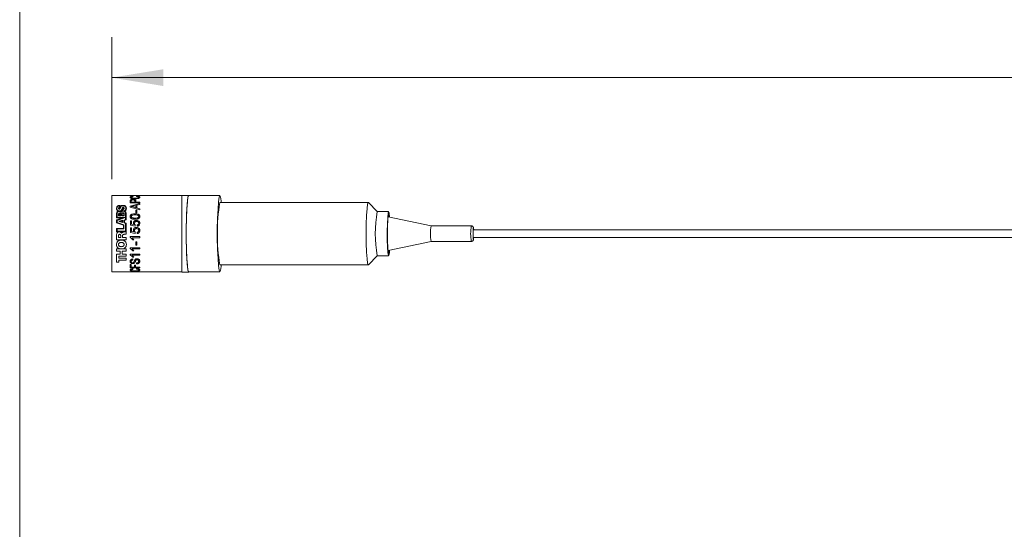
# Model space of a CAD drawing. Units: millimetres. Extents: x 2 to 480, y 1 to 215.
# Drawn here: x 2 to 79, y 127 to 167 of the extents above; entities that cross this region are included whole.
import ezdxf

# ---------------------------------------------------------------- set-up
doc = ezdxf.new("R2010")
doc.units = ezdxf.units.MM
doc.styles.add('SLDTEXTSTYLE0', font='TXT', dxfattribs={"width": 0.75})
doc.dimstyles.new('SLDDIMSTYLE6', dxfattribs={"dimtxt": 2.286, "dimasz": 4.064, "dimexe": 0, "dimexo": 0.0625, "dimgap": 0.5715, "dimtad": 0, "dimtih": 1, "dimtoh": 1, "dimdec": 1, "dimlfac": 1.5, "dimrnd": 1e-09, "dimzin": 12, "dimdsep": 46, "dimtxsty": 'SLDTEXTSTYLE0', "dimsah": 1, "dimcen": 0.09, "dimadec": 0, "dimazin": 3, "dimtfac": 1, "dimtdec": 1, "dimtofl": 0, "dimtmove": 0, "dimatfit": 3, "dimfxl": 1, "dimfrac": 2, "dimtolj": 1, "dimtzin": 12, "dimarcsym": 0})

# ---------------------------------------------------------------- blocks, each defined once
blk = doc.blocks.new('_D_7')
at = {"color": 7, "linetype": 'Continuous', "lineweight": 18}
for p, q in [((8.81, 154.383), (8.81, 165.546)), ((263.629, 151.053), (263.629, 165.546)), ((199.701, 163.514), (199.13, 162.371)), ((200.844, 161.228), (199.701, 163.514)), ((8.81, 162.371), (125.891, 162.371)), ((199.13, 162.371), (151.086, 162.371)), ((201.416, 162.371), (200.844, 161.228)), ((263.629, 162.371), (201.416, 162.371))]:
    blk.add_line(p, q, dxfattribs=at)
for points in [[(8.81, 162.371), (12.874, 161.711), (12.874, 163.031)], [(263.629, 162.371), (259.565, 163.031), (259.565, 161.711)]]:
    blk.add_solid(points, dxfattribs=at)
at = {"color": 7, "linetype": 'Continuous', "lineweight": 18, "insert": (126.355, 163.503), "char_height": 2.286, "attachment_point": 1, "style": 'SLDTEXTSTYLE0'}
blk.add_mtext('1m +0.075/-0.0m', dxfattribs=at)

msp = doc.modelspace()

# ---------------------------------------------------------------- linework, layer by layer
at = {"color": 7, "linetype": 'Continuous', "lineweight": 18}
for p, q in [((1.57935, 214.64538), (1.57935, 0.90316)), ((14.33027, 153.11349), (8.81, 153.11349)), ((8.81, 147.10215), (8.81, 153.11349)), ((10.26626, 152.67745), (10.27329, 152.733)), ((10.26626, 152.52501), (10.26626, 152.67745)), ((11.01136, 152.52501), (10.26626, 152.52501)), ((10.26626, 152.28366), (11.01136, 152.47689)), ((10.35881, 152.72548), (10.35226, 152.68224)), ((10.35226, 152.58597), (10.35226, 152.68224)), ((10.35226, 152.58597), (10.61972, 152.58597)), ((10.4733, 153.04708), (10.49583, 153.02333)), ((10.61972, 152.58597), (10.61972, 152.68317)), ((10.70567, 152.58597), (10.70567, 152.68463)), ((10.70567, 152.58597), (11.01136, 152.58597)), ((10.74834, 153.02791), (10.77283, 153.05102)), ((11.01136, 152.52501), (11.01136, 152.58597)), ((11.01136, 152.40666), (11.01136, 152.47689)), ((14.33027, 153.11349), (14.33027, 150.1057)), ((14.86334, 153.10925), (14.33027, 153.10925)), ((17.31388, 153.10925), (14.86369, 153.10925)), ((28.97354, 152.55469), (17.31388, 152.55469)), ((28.97354, 152.55469), (28.98376, 152.54957)), ((29.68689, 151.84349), (28.98376, 152.54957)), ((9.45814, 152.14584), (9.4301, 152.14454)), ((9.43263, 152.17273), (9.43263, 152.29678)), ((9.46887, 152.17836), (9.46887, 152.32238)), ((9.47018, 152.18207), (9.46887, 152.17836)), ((9.64503, 152.03175), (9.63573, 152.00625)), ((9.64503, 151.89821), (9.64503, 152.03175)), ((9.67626, 151.87977), (9.67626, 152.01257)), ((9.93891, 151.19725), (9.93891, 151.69493)), ((10.26626, 152.20024), (10.26626, 152.28366)), ((11.01136, 151.97809), (10.26626, 152.20024)), ((10.50031, 152.28057), (10.35226, 152.24236)), ((10.35226, 152.24236), (10.48987, 152.20623)), ((10.48987, 152.20623), (10.69613, 152.15095)), ((10.69613, 152.32995), (10.50031, 152.28057)), ((10.69613, 152.15095), (10.69613, 152.32995)), ((10.70567, 151.96063), (10.79166, 151.96063)), ((10.70567, 151.73495), (10.70567, 151.96063)), ((10.79166, 151.73495), (10.70567, 151.73495)), ((11.01136, 152.40666), (10.78208, 152.35114)), ((10.78208, 152.12763), (10.78208, 152.35114)), ((10.78208, 152.12763), (11.01136, 152.06406)), ((10.79166, 151.73495), (10.79166, 151.96063)), ((11.01136, 151.97809), (11.01136, 152.06406)), ((30.57885, 151.84349), (29.68326, 151.84349)), ((9.19347, 151.3445), (9.19347, 151.63667)), ((9.19347, 151.3445), (9.65822, 151.3445)), ((9.65822, 151.3445), (9.19347, 151.18557)), ((9.19347, 150.96751), (9.19347, 151.18557)), ((9.19347, 150.96751), (9.7251, 150.7702)), ((9.23042, 151.3762), (9.23042, 151.65465)), ((9.23042, 151.3762), (9.85821, 151.3762)), ((9.85821, 151.3762), (9.23042, 151.15683)), ((9.23042, 150.98781), (9.23042, 151.15683)), ((9.23042, 150.98781), (9.75152, 150.79859)), ((9.35741, 151.51947), (9.35741, 151.65553)), ((9.35741, 151.51947), (9.52053, 151.51947)), ((9.39322, 151.54959), (9.39322, 151.64438)), ((9.39322, 151.54959), (9.48735, 151.54959)), ((9.67737, 151.16709), (9.40784, 151.087)), ((9.40784, 151.06102), (9.40784, 151.087)), ((9.40784, 151.06102), (9.67737, 150.9771)), ((9.64146, 151.12037), (9.47885, 151.07229)), ((9.47885, 151.07229), (9.64146, 151.02226)), ((9.48735, 151.54959), (9.48735, 151.64438)), ((9.52053, 151.51947), (9.52053, 151.65553)), ((9.59854, 151.51947), (9.59854, 151.67034)), ((9.59854, 151.51947), (9.78649, 151.51947)), ((9.63354, 151.5488), (9.63354, 151.66184)), ((9.63354, 151.5488), (9.75447, 151.5488)), ((9.64146, 151.02226), (9.64146, 151.12037)), ((9.67737, 150.9771), (9.67737, 151.16709)), ((9.75447, 151.5488), (9.75447, 151.66184)), ((9.78649, 151.51947), (9.78649, 151.67034)), ((9.7903, 151.17436), (9.90479, 151.22114)), ((9.7903, 150.9681), (9.7903, 151.17436)), ((9.90384, 150.91894), (9.7903, 150.9681)), ((9.82893, 151.15746), (9.93891, 151.19725)), ((9.82893, 150.98613), (9.82893, 151.15746)), ((9.93891, 150.9436), (9.82893, 150.98613)), ((9.90384, 150.30584), (9.90384, 150.91894)), ((9.90479, 151.22114), (9.90479, 151.66194)), ((9.93891, 150.08526), (9.93891, 150.9436)), ((10.27584, 151.11932), (10.37137, 151.11932)), ((10.27584, 150.78028), (10.27584, 151.11932)), ((10.37137, 150.85613), (10.37137, 151.11932)), ((33.91477, 150.71742), (30.52984, 151.4291)), ((9.7251, 150.51896), (9.19347, 150.51896)), ((9.19347, 150.26664), (9.19347, 150.51896)), ((9.19347, 150.26664), (9.90474, 150.2662)), ((9.75152, 150.4807), (9.23042, 150.4807)), ((9.23042, 150.30584), (9.23042, 150.4807)), ((9.23042, 150.30584), (9.90384, 150.30584)), ((9.59265, 150.13772), (9.59055, 150.13772)), ((9.7251, 150.51896), (9.7251, 150.7702)), ((9.75152, 150.4807), (9.75152, 150.79859)), ((10.65791, 150.70559), (10.27584, 150.78028)), ((10.27584, 150.56455), (10.37137, 150.56455)), ((10.27584, 150.21287), (10.27584, 150.56455)), ((10.65791, 150.13648), (10.27584, 150.21287)), ((10.37137, 150.85613), (10.56433, 150.81935)), ((10.37137, 150.29084), (10.37137, 150.56455)), ((10.37137, 150.29084), (10.56433, 150.25299)), ((10.66749, 150.79889), (10.65791, 150.70559)), ((10.66749, 150.23196), (10.65791, 150.13648)), ((10.81073, 150.69623), (10.8012, 150.78959)), ((10.81073, 150.12693), (10.8012, 150.22242)), ((37.07191, 150.71742), (33.91451, 150.71742)), ((132.1173, 150.40782), (37.22857, 150.40782)), ((9.19347, 149.61325), (9.19347, 149.99297)), ((9.19347, 149.61325), (9.93891, 149.61325)), ((9.34839, 149.80667), (9.34839, 149.96152)), ((9.34839, 149.80667), (9.51664, 149.80667)), ((9.51664, 149.80667), (9.51664, 149.9699)), ((9.66716, 149.80667), (9.66716, 149.9542)), ((9.93891, 149.80667), (9.66716, 149.80667)), ((9.93891, 149.61325), (9.93891, 149.80667)), ((10.26626, 149.88832), (11.01136, 149.88832)), ((10.26626, 149.82704), (10.26626, 149.88832)), ((10.43077, 149.79318), (10.54061, 149.62279)), ((11.01136, 149.79318), (10.43077, 149.79318)), ((10.54061, 149.62279), (10.45256, 149.62279)), ((10.70567, 149.47265), (10.79166, 149.47265)), ((10.70567, 149.20498), (10.70567, 149.47265)), ((10.79166, 149.20498), (10.79166, 149.47265)), ((11.01136, 149.79318), (11.01136, 149.88832)), ((14.33027, 147.09792), (14.33027, 150.1057)), ((30.52984, 148.78654), (33.91477, 149.49822)), ((33.91451, 149.49822), (37.07191, 149.49822)), ((37.22857, 149.80782), (132.31729, 149.80782)), ((9.93891, 148.90701), (9.19347, 148.90701)), ((9.19347, 148.73074), (9.19347, 148.90701)), ((9.19347, 148.73074), (9.46517, 148.73074)), ((9.46517, 148.50754), (9.46517, 148.73074)), ((9.63164, 148.73074), (9.93891, 148.73074)), ((9.63164, 148.50754), (9.63164, 148.73074)), ((9.93891, 148.73074), (9.93891, 148.90701)), ((10.26626, 148.99802), (11.01136, 148.99802)), ((10.26626, 148.94111), (10.26626, 148.99802)), ((10.43077, 148.90982), (10.54061, 148.75418)), ((11.01136, 148.90982), (10.43077, 148.90982)), ((10.54061, 148.75418), (10.45256, 148.75418)), ((10.79166, 149.20498), (10.70567, 149.20498)), ((11.01136, 148.90982), (11.01136, 148.99802)), ((9.46517, 148.50754), (9.19347, 148.50754)), ((9.19347, 147.8837), (9.19347, 148.50754)), ((9.19347, 147.8837), (9.36067, 147.8837)), ((9.35991, 148.18594), (9.35991, 148.34584)), ((9.35991, 148.34584), (9.93891, 148.34584)), ((9.93891, 148.18594), (9.35991, 148.18594)), ((9.36067, 147.8837), (9.36067, 148.04004)), ((9.36067, 148.04004), (9.93891, 148.04004)), ((9.93891, 148.50754), (9.63164, 148.50754)), ((9.93891, 148.34584), (9.93891, 148.50754)), ((9.93891, 148.04004), (9.93891, 148.18594)), ((10.26626, 148.48873), (11.01136, 148.48873)), ((10.26626, 148.43726), (10.26626, 148.48873)), ((10.43077, 148.40908), (10.54061, 148.27009)), ((11.01136, 148.40908), (10.43077, 148.40908)), ((10.54061, 148.27009), (10.45256, 148.27009)), ((10.47643, 148.04507), (10.47643, 148.12273)), ((11.01136, 148.40908), (11.01136, 148.48873)), ((28.98376, 147.66608), (29.68689, 148.37215)), ((29.68326, 148.37215), (30.57885, 148.37215)), ((8.81, 147.10215), (14.33027, 147.10215)), ((10.26626, 147.67933), (10.35226, 147.67933)), ((10.26626, 147.42107), (10.26626, 147.67933)), ((11.01136, 147.42107), (10.26626, 147.42107)), ((10.35226, 147.46981), (10.35226, 147.67933)), ((10.35226, 147.46981), (10.59108, 147.46981)), ((10.4733, 147.35606), (10.49583, 147.31549)), ((10.59108, 147.646), (10.67703, 147.646)), ((10.59108, 147.46981), (10.59108, 147.646)), ((10.67703, 147.46981), (10.67703, 147.646)), ((10.67703, 147.46981), (11.01136, 147.46981)), ((10.74834, 147.32261), (10.77283, 147.3638)), ((10.75344, 147.73683), (10.75344, 147.80284)), ((11.01136, 147.42107), (11.01136, 147.46981)), ((14.33027, 147.09792), (14.86334, 147.09792)), ((14.86369, 147.10639), (17.31388, 147.10639)), ((17.31388, 147.66095), (28.97354, 147.66095))]:
    msp.add_line(p, q, dxfattribs=at)
at = {"color": 7, "linetype": 'Continuous', "lineweight": 18, "flags": 128}
for points in [[(14.87788, 147.10639), (14.86921, 147.0993), (14.83473, 147.13061), (14.80115, 147.25576), (14.76956, 147.47081), (14.74091, 147.76895), (14.71611, 148.14078), (14.69597, 148.57456), (14.6811, 149.05661), (14.67201, 149.57171), (14.66894, 150.10359), (14.67201, 150.63547), (14.6811, 151.15056), (14.69597, 151.63261), (14.71611, 152.0664), (14.74091, 152.43823), (14.76956, 152.73637), (14.80115, 152.95141), (14.83473, 153.07656), (14.86334, 153.10925)], [(14.86369, 147.10639), (14.85896, 147.10727), (14.80544, 147.24535), (14.75644, 147.60825), (14.71591, 148.16748), (14.68694, 148.8791), (14.67189, 149.68724), (14.67189, 150.5284), (14.68694, 151.33654), (14.71591, 152.04816), (14.75644, 152.60739), (14.80544, 152.97029), (14.85896, 153.10837), (14.86369, 153.10925)], [(17.42606, 147.66095), (17.41314, 147.53047), (17.36312, 147.20487), (17.30919, 147.10727), (17.25563, 147.24535), (17.20667, 147.60825), (17.1661, 148.16748), (17.13717, 148.8791), (17.12211, 149.68724), (17.12211, 150.5284), (17.13717, 151.33654), (17.1661, 152.04816), (17.20667, 152.60739), (17.25563, 152.97029), (17.30919, 153.10837), (17.36312, 153.01077), (17.41314, 152.68517), (17.42606, 152.55469)], [(28.98376, 147.66608), (28.97354, 147.66095), (28.92475, 147.78071), (28.88072, 148.12826), (28.84579, 148.66959), (28.82336, 149.3517), (28.81563, 150.10782), (28.82336, 150.86394), (28.84579, 151.54605), (28.88072, 152.08738), (28.92475, 152.43493), (28.97354, 152.55469)], [(30.6534, 148.81252), (30.63782, 148.63213), (30.59944, 148.40171), (30.55828, 148.40171), (30.51989, 148.63213), (30.48947, 149.06185), (30.47113, 149.63283), (30.46732, 150.26797), (30.47858, 150.88147), (30.50339, 151.39049), (30.53838, 151.72628), (30.57885, 151.84349)], [(30.57885, 151.84349), (30.61931, 151.72628), (30.6534, 151.40312)], [(30.63016, 148.80764), (30.61649, 148.69983), (30.57885, 148.58382), (30.54123, 148.69983), (30.50932, 149.03019), (30.488, 149.52461), (30.48051, 150.10782), (30.488, 150.69103), (30.50932, 151.18545), (30.54123, 151.51581), (30.57885, 151.63182)], [(30.57885, 151.63182), (30.61649, 151.51581), (30.63016, 151.40801)], [(37.24089, 149.75222), (37.2321, 149.77929), (37.22467, 149.85637), (37.21969, 149.97174), (37.21794, 150.10782), (37.21969, 150.2439), (37.22467, 150.35927), (37.2321, 150.43635), (37.24089, 150.46342), (37.24967, 150.43635), (37.25323, 150.40782)], [(37.25323, 149.80782), (37.24967, 149.77929), (37.24089, 149.75222)]]:
    msp.add_lwpolyline(points, dxfattribs=at)
at = {"color": 8, "linetype": 'Continuous', "lineweight": 18, "flags": 128}
msp.add_lwpolyline([(37.26169, 150.40782), (37.261, 150.41914), (37.25177, 150.51457), (37.24089, 150.54809), (37.23002, 150.51457), (37.2208, 150.41914), (37.21464, 150.2763), (37.21248, 150.10782), (37.21464, 149.93934), (37.2208, 149.79651), (37.23002, 149.70107), (37.24089, 149.66755)], dxfattribs=at)
at = {"color": 7, "linetype": 'Continuous', "lineweight": 18}
for centre, radius, start, end in [((31.00793, 150.10782), 13.91093, 169.8692429, 190.1307571), ((39.48561, 150.10782), 9.95483, 169.9589199, 190.0410801), ((37.03336, 150.10642), 3.1776, 168.9149632, 191.0346148)]:
    msp.add_arc(centre, radius, start, end, dxfattribs=at)
at = {"color": 8, "linetype": 'Continuous', "lineweight": 18}
for centre, radius, start, end in [((40.85733, 150.10782), 3.83419, 170.8516884, 189.1483116), ((36.72173, 149.81622), 0.54003, 344.0201734, 359.108486)]:
    msp.add_arc(centre, radius, start, end, dxfattribs=at)
at = {"color": 7, "linetype": 'Continuous', "lineweight": 18}
for points, knots in [([(10.25672, 152.97374), (10.2601, 152.98374), (10.26887, 153.00971), (10.32191, 153.02732), (10.38877, 153.04111), (10.44326, 153.04496), (10.4733, 153.04708)], [0, 0, 0, 0, 0.12588522, 0.32682392, 0.62885274, 1, 1, 1, 1]), ([(10.63331, 152.85184), (10.58591, 152.85302), (10.51574, 152.85477), (10.42675, 152.8694), (10.36856, 152.88402), (10.32174, 152.90335), (10.27753, 152.92738), (10.26415, 152.95719), (10.25672, 152.97374)], [0, 0, 0, 0, 0.34125271, 0.50521975, 0.64989168, 0.77161924, 0.87314484, 1, 1, 1, 1]), ([(10.27329, 152.733), (10.27975, 152.74506), (10.29017, 152.76451), (10.3171, 152.78178), (10.3542, 152.79718), (10.40973, 152.80906), (10.45623, 152.81065), (10.48045, 152.81148)], [0, 0, 0, 0, 0.1720587, 0.27771718, 0.4024358, 0.68865936, 1, 1, 1, 1]), ([(10.49583, 153.02333), (10.47561, 153.02156), (10.438, 153.01827), (10.39372, 153.0109), (10.3665, 153.00071), (10.34903, 152.99144), (10.34499, 152.9792), (10.34267, 152.97221)], [0, 0, 0, 0, 0.3585077, 0.66714764, 0.78269556, 0.87572555, 1, 1, 1, 1]), ([(10.34267, 152.97221), (10.34379, 152.96651), (10.34641, 152.95312), (10.3659, 152.93656), (10.39454, 152.92253), (10.44953, 152.90562), (10.53047, 152.89573), (10.59799, 152.89395), (10.63283, 152.89303)], [0, 0, 0, 0, 0.05381773, 0.12658053, 0.22923355, 0.35874932, 0.66917789, 1, 1, 1, 1]), ([(10.48343, 152.76393), (10.46992, 152.7636), (10.44416, 152.76297), (10.40848, 152.75583), (10.37776, 152.74581), (10.36454, 152.73163), (10.35881, 152.72548)], [0, 0, 0, 0, 0.30049831, 0.57328057, 0.81484202, 1, 1, 1, 1]), ([(10.48045, 152.81148), (10.51314, 152.81033), (10.56081, 152.80866), (10.6198, 152.79387), (10.65574, 152.78045), (10.68204, 152.76007), (10.70226, 152.72862), (10.70434, 152.70171), (10.70567, 152.68463)], [0, 0, 0, 0, 0.33540064, 0.48918249, 0.62517827, 0.72714996, 0.82678046, 1, 1, 1, 1]), ([(10.61972, 152.68317), (10.61892, 152.69375), (10.61767, 152.71041), (10.606, 152.73031), (10.59073, 152.74355), (10.56933, 152.75314), (10.53309, 152.76239), (10.5036, 152.76331), (10.48343, 152.76393)], [0, 0, 0, 0, 0.17482662, 0.27529623, 0.37673548, 0.50838194, 0.66379653, 1, 1, 1, 1]), ([(10.63283, 152.89303), (10.66846, 152.89369), (10.73774, 152.89496), (10.82068, 152.90487), (10.87814, 152.92067), (10.90786, 152.93576), (10.92973, 152.95151), (10.93341, 152.96554), (10.93495, 152.97139)], [0, 0, 0, 0, 0.32720409, 0.63628265, 0.76596399, 0.86987221, 0.94578389, 1, 1, 1, 1]), ([(11.0209, 152.97437), (11.01487, 152.9572), (11.00403, 152.92631), (10.9578, 152.9018), (10.88619, 152.87532), (10.77472, 152.85638), (10.68175, 152.8534), (10.63331, 152.85184)], [0, 0, 0, 0, 0.12210271, 0.21963445, 0.34913996, 0.66090618, 1, 1, 1, 1]), ([(10.93495, 152.97139), (10.93145, 152.97945), (10.92198, 153.00119), (10.8755, 153.01309), (10.81867, 153.02388), (10.77309, 153.02649), (10.74834, 153.02791)], [0, 0, 0, 0, 0.12413823, 0.33517844, 0.63901691, 1, 1, 1, 1]), ([(10.77283, 153.05102), (10.80641, 153.04905), (10.86789, 153.04545), (10.94376, 153.03106), (11.00544, 153.0144), (11.01668, 152.98529), (11.0209, 152.97437)], [0, 0, 0, 0, 0.36648034, 0.67089353, 0.87663129, 1, 1, 1, 1]), ([(9.46887, 152.32238), (9.42863, 152.3213), (9.36885, 152.31969), (9.29496, 152.29673), (9.25126, 152.27035), (9.22052, 152.23682), (9.19175, 152.18225), (9.18857, 152.1345), (9.18634, 152.10105)], [0, 0, 0, 0, 0.29103932, 0.43244627, 0.55798369, 0.65739287, 0.76000568, 1, 1, 1, 1]), ([(9.18634, 152.10105), (9.18784, 152.07877), (9.19076, 152.03525), (9.21763, 151.97208), (9.26238, 151.9153), (9.30606, 151.891), (9.32829, 151.87863)], [0, 0, 0, 0, 0.23879756, 0.46657753, 0.72845648, 1, 1, 1, 1]), ([(9.32829, 151.87863), (9.32762, 151.87835), (9.30257, 151.868), (9.26471, 151.85388), (9.22957, 151.81529), (9.19649, 151.74883), (9.1948, 151.68613), (9.19347, 151.63667)], [0, 0, 0, 0, 0.00727154, 0.26978722, 0.38871596, 0.51783632, 1, 1, 1, 1]), ([(9.43263, 152.29678), (9.41573, 152.29603), (9.38355, 152.29461), (9.33829, 152.28335), (9.29891, 152.26471), (9.25753, 152.23147), (9.22271, 152.17622), (9.21845, 152.12717), (9.21636, 152.10308)], [0, 0, 0, 0, 0.15517555, 0.29539582, 0.42555546, 0.55222912, 0.78001867, 1, 1, 1, 1]), ([(9.21636, 152.10308), (9.21846, 152.07876), (9.2228, 152.02857), (9.25351, 151.9694), (9.29165, 151.92965), (9.32928, 151.90635), (9.373, 151.89208), (9.40418, 151.89039), (9.42044, 151.88951)], [0, 0, 0, 0, 0.22029411, 0.45461038, 0.58720991, 0.71730476, 0.85258491, 1, 1, 1, 1]), ([(9.39878, 151.85825), (9.38371, 151.85751), (9.35532, 151.85611), (9.31602, 151.84371), (9.28349, 151.82287), (9.25361, 151.78692), (9.23232, 151.72903), (9.2311, 151.68115), (9.23042, 151.65465)], [0, 0, 0, 0, 0.14907235, 0.28097451, 0.40366917, 0.52701104, 0.73823861, 1, 1, 1, 1]), ([(9.35178, 152.09246), (9.35248, 152.10296), (9.35378, 152.12254), (9.36537, 152.14553), (9.3799, 152.15966), (9.39509, 152.16778), (9.41303, 152.17236), (9.42585, 152.1726), (9.43263, 152.17273)], [0, 0, 0, 0, 0.24123871, 0.45018447, 0.57645332, 0.70445718, 0.84362596, 1, 1, 1, 1]), ([(9.40915, 152.02788), (9.40428, 152.0282), (9.39501, 152.02881), (9.38213, 152.0332), (9.37132, 152.04034), (9.36121, 152.05206), (9.35334, 152.06984), (9.35232, 152.08462), (9.35178, 152.09246)], [0, 0, 0, 0, 0.15007465, 0.28573564, 0.41444695, 0.54528393, 0.75889747, 1, 1, 1, 1]), ([(9.43959, 151.72569), (9.42765, 151.72499), (9.41064, 151.72399), (9.39044, 151.71594), (9.37849, 151.70803), (9.36917, 151.69778), (9.35963, 151.68074), (9.35832, 151.66582), (9.35741, 151.65553)], [0, 0, 0, 0, 0.29052096, 0.41378375, 0.52821648, 0.63883075, 0.75071336, 1, 1, 1, 1]), ([(9.44062, 151.6936), (9.43365, 151.69304), (9.42367, 151.69224), (9.41206, 151.68664), (9.40517, 151.68115), (9.39987, 151.67403), (9.39448, 151.66193), (9.39374, 151.65162), (9.39322, 151.64438)], [0, 0, 0, 0, 0.26680603, 0.3824987, 0.49313303, 0.60430664, 0.72268229, 1, 1, 1, 1]), ([(9.4301, 152.14454), (9.42676, 152.14401), (9.42088, 152.14309), (9.41268, 152.14042), (9.40615, 152.13597), (9.39753, 152.1241), (9.39689, 152.11193), (9.39639, 152.10243)], [0, 0, 0, 0, 0.165917924, 0.293217432, 0.421036932, 0.548104062, 1, 1, 1, 1]), ([(9.39639, 152.10243), (9.3969, 152.09443), (9.39773, 152.08116), (9.40191, 152.06644), (9.40618, 152.05979), (9.40868, 152.05771), (9.40999, 152.05717), (9.41062, 152.05691)], [0, 0, 0, 0, 0.48574302, 0.80594563, 0.91408257, 0.9591072, 1, 1, 1, 1]), ([(9.53424, 151.78533), (9.5267, 151.79591), (9.51174, 151.81693), (9.47926, 151.83999), (9.44108, 151.8554), (9.41311, 151.85729), (9.39878, 151.85825)], [0, 0, 0, 0, 0.24125885, 0.47908127, 0.73315382, 1, 1, 1, 1]), ([(9.49757, 152.1741), (9.48875, 152.14708), (9.47535, 152.10601), (9.45652, 152.05799), (9.4385, 152.03682), (9.42291, 152.02913), (9.41386, 152.02831), (9.40915, 152.02788)], [0, 0, 0, 0, 0.472440628, 0.717936824, 0.850195138, 0.92207898, 1, 1, 1, 1]), ([(9.41062, 152.05691), (9.41205, 152.05703), (9.41478, 152.05725), (9.41863, 152.0584), (9.42205, 152.06009), (9.43391, 152.07033), (9.43719, 152.08582), (9.44239, 152.09924), (9.4438, 152.10363), (9.44925, 152.11946), (9.45422, 152.1342), (9.45814, 152.14584)], [0, 0, 0, 0, 0.0405387, 0.07792927, 0.1135147, 0.14812736, 0.51959965, 0.52393557, 0.55758687, 0.65071875, 1, 1, 1, 1]), ([(9.42044, 151.88951), (9.43322, 151.89002), (9.45797, 151.891), (9.49352, 151.90012), (9.52551, 151.91557), (9.56051, 151.94357), (9.59156, 151.98751), (9.60678, 152.02585), (9.61419, 152.04451)], [0, 0, 0, 0, 0.14300889, 0.27693389, 0.40796548, 0.53827264, 0.77529681, 1, 1, 1, 1]), ([(9.52053, 151.65553), (9.51947, 151.66526), (9.51738, 151.68433), (9.50228, 151.70402), (9.48684, 151.71513), (9.46736, 151.72369), (9.45097, 151.72487), (9.43959, 151.72569)], [0, 0, 0, 0, 0.2414824, 0.47303286, 0.59243325, 0.71710579, 1, 1, 1, 1]), ([(9.48735, 151.64438), (9.48679, 151.65072), (9.48574, 151.6628), (9.47822, 151.67652), (9.46958, 151.68497), (9.46117, 151.68982), (9.45135, 151.69285), (9.44431, 151.69334), (9.44062, 151.6936)], [0, 0, 0, 0, 0.248819711, 0.474590236, 0.598301699, 0.722259115, 0.854262001, 1, 1, 1, 1]), ([(9.70967, 152.33195), (9.68026, 152.33121), (9.63669, 152.33013), (9.58237, 152.31362), (9.53762, 152.28934), (9.49709, 152.24448), (9.47898, 152.20248), (9.47018, 152.18207)], [0, 0, 0, 0, 0.28684633, 0.42494254, 0.55262739, 0.78262091, 1, 1, 1, 1]), ([(9.63573, 152.00625), (9.62869, 151.98973), (9.6149, 151.95739), (9.57902, 151.91461), (9.53936, 151.88764), (9.50087, 151.87572), (9.48105, 151.87452), (9.47102, 151.87391)], [0, 0, 0, 0, 0.2386905, 0.4670985, 0.73571633, 0.86616269, 1, 1, 1, 1]), ([(9.47102, 151.87391), (9.47674, 151.87235), (9.48825, 151.86921), (9.50878, 151.85784), (9.5224, 151.84703), (9.53134, 151.83994)], [0, 0, 0, 0, 0.25406159, 0.51053131, 1, 1, 1, 1]), ([(9.69131, 152.3116), (9.67825, 152.3111), (9.65327, 152.31015), (9.61783, 152.30229), (9.58637, 152.28939), (9.55173, 152.26594), (9.51991, 152.22694), (9.5049, 152.19144), (9.49757, 152.1741)], [0, 0, 0, 0, 0.15298464, 0.29264053, 0.42311845, 0.54920491, 0.77974434, 1, 1, 1, 1]), ([(9.53134, 151.83994), (9.54666, 151.85463), (9.57044, 151.87744), (9.61138, 151.89506), (9.63402, 151.89718), (9.64503, 151.89821)], [0, 0, 0, 0, 0.4817769, 0.74785854, 1, 1, 1, 1]), ([(9.67626, 151.87977), (9.65986, 151.87759), (9.62841, 151.87342), (9.58647, 151.85343), (9.55238, 151.82448), (9.54026, 151.79833), (9.53424, 151.78533)], [0, 0, 0, 0, 0.273822098, 0.525111591, 0.764021382, 1, 1, 1, 1]), ([(9.69319, 151.74789), (9.67965, 151.74715), (9.66035, 151.74608), (9.63729, 151.7375), (9.62348, 151.72891), (9.61249, 151.71768), (9.60115, 151.69872), (9.5996, 151.68191), (9.59854, 151.67034)], [0, 0, 0, 0, 0.29152578, 0.41519301, 0.52893135, 0.64091358, 0.75281343, 1, 1, 1, 1]), ([(9.61419, 152.04451), (9.6231, 152.0726), (9.6365, 152.11486), (9.65791, 152.15967), (9.67443, 152.17613), (9.6851, 152.18304), (9.69778, 152.18752), (9.70708, 152.18813), (9.71198, 152.18845)], [0, 0, 0, 0, 0.47690309, 0.71736866, 0.78596563, 0.85024685, 0.92105902, 1, 1, 1, 1]), ([(9.69446, 151.72033), (9.68518, 151.71965), (9.67193, 151.71868), (9.65654, 151.71131), (9.64512, 151.70206), (9.63526, 151.68515), (9.63414, 151.67), (9.63354, 151.66184)], [0, 0, 0, 0, 0.28820297, 0.41133104, 0.52824385, 0.74587714, 1, 1, 1, 1]), ([(9.71587, 152.15636), (9.71493, 152.1564), (9.71355, 152.15644), (9.71175, 152.15608), (9.70936, 152.1551), (9.70007, 152.14862), (9.68769, 152.12915), (9.66752, 152.09009), (9.65482, 152.0572), (9.64634, 152.03528)], [0, 0, 0, 0, 0.01967315, 0.02871069, 0.03831176, 0.07358123, 0.26348341, 0.50891744, 1, 1, 1, 1]), ([(9.64634, 152.03528), (9.65707, 152.03526), (9.67338, 152.03525), (9.69428, 152.03887), (9.70795, 152.04399), (9.71887, 152.05143), (9.73133, 152.06438), (9.73699, 152.07707), (9.74091, 152.08586)], [0, 0, 0, 0, 0.275119121, 0.418229755, 0.542821023, 0.646894145, 0.755348238, 1, 1, 1, 1]), ([(9.78069, 152.10943), (9.77985, 152.09615), (9.77831, 152.07179), (9.76297, 152.044), (9.74394, 152.0289), (9.71669, 152.01625), (9.69304, 152.0141), (9.67626, 152.01257)], [0, 0, 0, 0, 0.24478072, 0.44875466, 0.56417388, 0.69090839, 1, 1, 1, 1]), ([(9.92482, 152.10166), (9.92286, 152.12789), (9.9189, 152.1811), (9.88299, 152.24197), (9.83838, 152.27795), (9.79554, 152.2977), (9.7457, 152.30952), (9.71012, 152.31088), (9.69131, 152.3116)], [0, 0, 0, 0, 0.22015132, 0.44652614, 0.57054294, 0.69994567, 0.84144857, 1, 1, 1, 1]), ([(9.78649, 151.67034), (9.78524, 151.68128), (9.7834, 151.69747), (9.77184, 151.71586), (9.76069, 151.72739), (9.74698, 151.73659), (9.72475, 151.74579), (9.70613, 151.74703), (9.69319, 151.74789)], [0, 0, 0, 0, 0.23893846, 0.35371299, 0.47283528, 0.59150905, 0.71609326, 1, 1, 1, 1]), ([(9.75447, 151.66184), (9.75373, 151.66958), (9.7523, 151.68448), (9.7421, 151.7009), (9.73083, 151.71073), (9.72012, 151.71619), (9.70782, 151.7196), (9.69905, 151.72008), (9.69446, 151.72033)], [0, 0, 0, 0, 0.24567269, 0.47289974, 0.59530751, 0.72035137, 0.85340611, 1, 1, 1, 1]), ([(9.96645, 152.10932), (9.96344, 152.13725), (9.9573, 152.19432), (9.91297, 152.25626), (9.86368, 152.29387), (9.81745, 152.31563), (9.7654, 152.32955), (9.72857, 152.33113), (9.70967, 152.33195)], [0, 0, 0, 0, 0.21958437, 0.44862306, 0.57656781, 0.70881734, 0.85055443, 1, 1, 1, 1]), ([(9.71198, 152.18845), (9.71785, 152.18808), (9.72904, 152.18737), (9.74459, 152.18196), (9.75766, 152.17307), (9.76966, 152.15857), (9.779, 152.1369), (9.7801, 152.11898), (9.78069, 152.10943)], [0, 0, 0, 0, 0.14910322, 0.28403649, 0.41309915, 0.54607806, 0.75805326, 1, 1, 1, 1]), ([(9.74091, 152.08586), (9.74574, 152.09954), (9.75187, 152.11688), (9.74731, 152.13828), (9.74032, 152.14732), (9.7293, 152.15328), (9.72073, 152.15525), (9.71587, 152.15636)], [0, 0, 0, 0, 0.4674155, 0.59241321, 0.70840536, 0.83480319, 1, 1, 1, 1]), ([(9.73153, 151.87814), (9.74696, 151.88146), (9.77673, 151.88787), (9.81744, 151.90643), (9.85243, 151.93123), (9.88784, 151.9697), (9.91869, 152.0269), (9.92275, 152.0764), (9.92482, 152.10166)], [0, 0, 0, 0, 0.14637589, 0.2823885, 0.41272665, 0.54234067, 0.76646527, 1, 1, 1, 1]), ([(9.90479, 151.66194), (9.90342, 151.68864), (9.90089, 151.73767), (9.87682, 151.79606), (9.84562, 151.83285), (9.81327, 151.85546), (9.77464, 151.87126), (9.74637, 151.87577), (9.73153, 151.87814)], [0, 0, 0, 0, 0.25838188, 0.47464084, 0.59835623, 0.72255165, 0.85444746, 1, 1, 1, 1]), ([(9.82066, 151.87763), (9.83341, 151.88243), (9.8591, 151.89208), (9.90064, 151.92429), (9.95196, 151.99306), (9.96077, 152.06372), (9.96645, 152.10932)], [0, 0, 0, 0, 0.13974029, 0.28131468, 0.53623345, 1, 1, 1, 1]), ([(9.93891, 151.69493), (9.93724, 151.71393), (9.93397, 151.75118), (9.91096, 151.80494), (9.88054, 151.84359), (9.84776, 151.86684), (9.82971, 151.87403), (9.82066, 151.87763)], [0, 0, 0, 0, 0.24622549, 0.4829199, 0.74845289, 0.87383095, 1, 1, 1, 1]), ([(10.26626, 151.46146), (10.26762, 151.48026), (10.27034, 151.518), (10.29614, 151.57075), (10.34003, 151.61167), (10.45399, 151.66259), (10.55928, 151.6668), (10.64389, 151.67018)], [0, 0, 0, 0, 0.11629561, 0.233541813, 0.354978067, 0.481680362, 1, 1, 1, 1]), ([(10.64389, 151.2442), (10.60175, 151.24527), (10.51778, 151.24739), (10.41301, 151.26961), (10.33931, 151.3085), (10.29561, 151.35096), (10.27017, 151.40407), (10.26755, 151.44248), (10.26626, 151.46146)], [0, 0, 0, 0, 0.2587372, 0.51560124, 0.64847134, 0.7651557, 0.8839526, 1, 1, 1, 1]), ([(10.6436, 151.58781), (10.58274, 151.58724), (10.50686, 151.58655), (10.41986, 151.56061), (10.38396, 151.53582), (10.35672, 151.50187), (10.35373, 151.47418), (10.35226, 151.46053)], [0, 0, 0, 0, 0.51619175, 0.64345532, 0.76666538, 0.88495124, 1, 1, 1, 1]), ([(10.35226, 151.46053), (10.35279, 151.45184), (10.35387, 151.43433), (10.36473, 151.40971), (10.38116, 151.38786), (10.39584, 151.37687), (10.40328, 151.37131)], [0, 0, 0, 0, 0.24218601, 0.48842795, 0.7409973, 1, 1, 1, 1]), ([(10.40328, 151.37131), (10.42188, 151.36313), (10.45932, 151.34665), (10.54094, 151.33458), (10.60251, 151.33306), (10.6436, 151.33205)], [0, 0, 0, 0, 0.24715607, 0.49757826, 1, 1, 1, 1]), ([(10.51462, 150.94767), (10.51541, 150.96222), (10.517, 150.99131), (10.53148, 151.0328), (10.55519, 151.07001), (10.58662, 151.10145), (10.62399, 151.12661), (10.6799, 151.15013), (10.72543, 151.15318), (10.75582, 151.15521)], [0, 0, 0, 0, 0.12264708, 0.24520084, 0.36619814, 0.49276409, 0.61796586, 0.74502155, 1, 1, 1, 1]), ([(10.56433, 150.81935), (10.55032, 150.83871), (10.5225, 150.87714), (10.51723, 150.92428), (10.51462, 150.94767)], [0, 0, 0, 0, 0.50369149, 1, 1, 1, 1]), ([(10.7615, 151.06516), (10.74053, 151.06401), (10.70917, 151.06229), (10.66986, 151.04763), (10.64381, 151.03089), (10.62302, 151.00872), (10.60404, 150.97294), (10.602, 150.94268), (10.60061, 150.92228)], [0, 0, 0, 0, 0.25601231, 0.38290745, 0.51068423, 0.63308577, 0.75253558, 1, 1, 1, 1]), ([(10.60061, 150.92228), (10.60116, 150.91013), (10.60225, 150.88579), (10.61518, 150.85078), (10.6376, 150.8208), (10.65759, 150.80615), (10.66749, 150.79889)], [0, 0, 0, 0, 0.24726582, 0.49566795, 0.75006313, 1, 1, 1, 1]), ([(10.93495, 151.46146), (10.93327, 151.47505), (10.92986, 151.50261), (10.90237, 151.53609), (10.86681, 151.56117), (10.7798, 151.5864), (10.70423, 151.58718), (10.6436, 151.58781)], [0, 0, 0, 0, 0.11500399, 0.23341232, 0.35660324, 0.48384092, 1, 1, 1, 1]), ([(10.6436, 151.33205), (10.70428, 151.33276), (10.77998, 151.33364), (10.86709, 151.35979), (10.90246, 151.38588), (10.93002, 151.41986), (10.93333, 151.44777), (10.93495, 151.46146)], [0, 0, 0, 0, 0.51390488, 0.64119377, 0.76505529, 0.88468718, 1, 1, 1, 1]), ([(10.64389, 151.67018), (10.68597, 151.66924), (10.76968, 151.66735), (10.874, 151.64681), (10.94775, 151.61034), (10.9916, 151.57001), (11.01719, 151.5181), (11.01966, 151.48037), (11.0209, 151.46146)], [0, 0, 0, 0, 0.261210561, 0.519581113, 0.651522217, 0.76698471, 0.883266587, 1, 1, 1, 1]), ([(10.94909, 151.31088), (10.92622, 151.29827), (10.88013, 151.27285), (10.7764, 151.24882), (10.69694, 151.24605), (10.64389, 151.2442)], [0, 0, 0, 0, 0.24673726, 0.49704472, 1, 1, 1, 1]), ([(10.75582, 151.15521), (10.7873, 151.15331), (10.84986, 151.14954), (10.90371, 151.1175), (10.93047, 151.10159)], [0, 0, 0, 0, 0.50313623, 1, 1, 1, 1]), ([(10.93495, 150.92185), (10.93302, 150.94277), (10.93013, 150.97402), (10.90731, 151.00971), (10.87621, 151.03854), (10.826, 151.06166), (10.78309, 151.06399), (10.7615, 151.06516)], [0, 0, 0, 0, 0.24449385, 0.36519305, 0.49282491, 0.74481348, 1, 1, 1, 1]), ([(10.8012, 150.78959), (10.81853, 150.79295), (10.85303, 150.79963), (10.89201, 150.82201), (10.91525, 150.84806), (10.93146, 150.87882), (10.93356, 150.90469), (10.93495, 150.92185)], [0, 0, 0, 0, 0.25410177, 0.50578541, 0.63027331, 0.75483697, 1, 1, 1, 1]), ([(11.0209, 150.92127), (11.01882, 150.89316), (11.01568, 150.85093), (10.99107, 150.79972), (10.96514, 150.76563), (10.93275, 150.73704), (10.88239, 150.70813), (10.83941, 150.70099), (10.81073, 150.69623)], [0, 0, 0, 0, 0.24525648, 0.368486076, 0.494375721, 0.620428698, 0.746740029, 1, 1, 1, 1]), ([(10.93047, 151.10159), (10.94423, 151.0904), (10.97162, 151.06813), (11.00097, 151.02365), (11.0182, 150.9736), (11.02, 150.93873), (11.0209, 150.92127)], [0, 0, 0, 0, 0.25255021, 0.50244712, 0.75099371, 1, 1, 1, 1]), ([(11.0209, 151.46146), (11.01808, 151.43306), (11.01379, 151.38984), (10.98234, 151.34016), (10.96021, 151.32067), (10.94909, 151.31088)], [0, 0, 0, 0, 0.48803757, 0.74281707, 1, 1, 1, 1]), ([(9.40351, 150.2552), (9.38673, 150.25423), (9.35448, 150.25237), (9.30936, 150.2363), (9.2708, 150.2099), (9.23016, 150.1621), (9.19903, 150.08751), (9.19532, 150.02451), (9.19347, 149.99297)], [0, 0, 0, 0, 0.13308596, 0.2556342, 0.37533015, 0.50038348, 0.74990039, 1, 1, 1, 1]), ([(9.59055, 150.13772), (9.58175, 150.15548), (9.56421, 150.19083), (9.5177, 150.22794), (9.46305, 150.25118), (9.42377, 150.25383), (9.40351, 150.2552)], [0, 0, 0, 0, 0.25084687, 0.49960768, 0.74190113, 1, 1, 1, 1]), ([(9.77139, 150.24683), (9.74806, 150.24384), (9.70572, 150.23841), (9.65017, 150.21658), (9.61655, 150.18794), (9.59959, 150.16044), (9.59498, 150.14535), (9.59265, 150.13772)], [0, 0, 0, 0, 0.31474915, 0.57120535, 0.78910977, 0.89340343, 1, 1, 1, 1]), ([(9.90474, 150.2662), (9.88278, 150.26123), (9.85349, 150.25461), (9.8087, 150.25036), (9.78632, 150.24824), (9.77139, 150.24683)], [0, 0, 0, 0, 0.49984022, 0.66656788, 1, 1, 1, 1]), ([(10.51462, 150.38548), (10.51541, 150.40058), (10.517, 150.43077), (10.53143, 150.47389), (10.55508, 150.51273), (10.58648, 150.54567), (10.62383, 150.57211), (10.67967, 150.59686), (10.72538, 150.60011), (10.75582, 150.60227)], [0, 0, 0, 0, 0.12491382, 0.2496357, 0.37212733, 0.49926977, 0.62400655, 0.74960322, 1, 1, 1, 1]), ([(10.56433, 150.25299), (10.55032, 150.27297), (10.52234, 150.31286), (10.51719, 150.36131), (10.51462, 150.38548)], [0, 0, 0, 0, 0.50097924, 1, 1, 1, 1]), ([(10.7615, 150.50782), (10.74051, 150.50661), (10.70906, 150.50479), (10.66975, 150.48944), (10.64369, 150.47193), (10.62294, 150.4488), (10.60402, 150.41158), (10.60199, 150.3803), (10.60061, 150.35917)], [0, 0, 0, 0, 0.25161628, 0.37694783, 0.50409757, 0.62706202, 0.74810226, 1, 1, 1, 1]), ([(10.60061, 150.35917), (10.60115, 150.34662), (10.60223, 150.32153), (10.6151, 150.28547), (10.63749, 150.25457), (10.65757, 150.23944), (10.66749, 150.23196)], [0, 0, 0, 0, 0.2498942, 0.49952475, 0.75294456, 1, 1, 1, 1]), ([(10.75582, 150.60227), (10.78736, 150.60023), (10.85031, 150.59614), (10.90378, 150.56266), (10.93047, 150.54595)], [0, 0, 0, 0, 0.50090449, 1, 1, 1, 1]), ([(10.93495, 150.35872), (10.93304, 150.38038), (10.93018, 150.41265), (10.9074, 150.44982), (10.87646, 150.47981), (10.82623, 150.50412), (10.78312, 150.50658), (10.7615, 150.50782)], [0, 0, 0, 0, 0.24902806, 0.37117155, 0.4991766, 0.74893904, 1, 1, 1, 1]), ([(10.8012, 150.22242), (10.81855, 150.22587), (10.85318, 150.23276), (10.89215, 150.25584), (10.91531, 150.28261), (10.93151, 150.31439), (10.93358, 150.34102), (10.93495, 150.35872)], [0, 0, 0, 0, 0.250665056, 0.500377245, 0.625023085, 0.750693011, 1, 1, 1, 1]), ([(11.0209, 150.35813), (11.01884, 150.32914), (11.01576, 150.28571), (10.99115, 150.23292), (10.96522, 150.19794), (10.93284, 150.16865), (10.88252, 150.13911), (10.83944, 150.1318), (10.81073, 150.12693)], [0, 0, 0, 0, 0.24926661, 0.37348498, 0.49955253, 0.62503806, 0.75016038, 1, 1, 1, 1]), ([(10.93047, 150.54595), (10.94425, 150.5342), (10.9718, 150.5107), (11.00102, 150.4643), (11.01819, 150.41236), (11.02, 150.37622), (11.0209, 150.35813)], [0, 0, 0, 0, 0.250125131, 0.499860727, 0.749682024, 1, 1, 1, 1]), ([(37.26161, 150.40782), (37.26075, 150.42557), (37.25815, 150.47935), (37.25201, 150.54508), (37.23565, 150.60338), (37.21785, 150.63949), (37.18729, 150.67665), (37.14005, 150.70579), (37.09727, 150.72051), (37.07405, 150.71646), (37.07129, 150.71598)], [0, 0, 0, 0, 0.1303637, 0.39494099, 0.48129709, 0.57271829, 0.688556, 0.82766398, 0.97951659, 1, 1, 1, 1]), ([(9.96597, 149.2539), (9.96133, 149.30269), (9.95431, 149.37642), (9.90618, 149.46312), (9.85664, 149.51853), (9.79534, 149.56222), (9.70299, 149.60225), (9.57651, 149.62004), (9.4501, 149.60179), (9.35792, 149.56141), (9.29676, 149.51755), (9.24748, 149.4619), (9.19963, 149.37508), (9.19291, 149.30132), (9.18846, 149.25251)], [0, 0, 0, 0, 0.12219131, 0.18462257, 0.24706713, 0.30896357, 0.37345414, 0.50003275, 0.62660715, 0.69105276, 0.75299203, 0.81537143, 0.87782923, 1, 1, 1, 1]), ([(9.56579, 149.42106), (9.5374, 149.4195), (9.48458, 149.41659), (9.42241, 149.39097), (9.38311, 149.35969), (9.36054, 149.32864), (9.34667, 149.29228), (9.34506, 149.26625), (9.34422, 149.25275)], [0, 0, 0, 0, 0.27184545, 0.50588332, 0.6316937, 0.75046764, 0.87061059, 1, 1, 1, 1]), ([(9.42891, 150.06008), (9.42242, 150.05967), (9.41001, 150.05888), (9.3927, 150.05294), (9.37793, 150.04332), (9.36294, 150.02631), (9.35061, 149.99843), (9.34917, 149.97447), (9.34839, 149.96152)], [0, 0, 0, 0, 0.1355943, 0.25938207, 0.37847163, 0.50039618, 0.72973971, 1, 1, 1, 1]), ([(9.51664, 149.9699), (9.51577, 149.98297), (9.51451, 150.00168), (9.50476, 150.02372), (9.49498, 150.03685), (9.4823, 150.04724), (9.46058, 150.05776), (9.44192, 150.05913), (9.42891, 150.06008)], [0, 0, 0, 0, 0.27180851, 0.38905933, 0.50010177, 0.61240563, 0.72982165, 1, 1, 1, 1]), ([(9.78732, 149.25275), (9.78648, 149.26624), (9.78486, 149.29226), (9.77103, 149.32863), (9.74847, 149.35968), (9.70917, 149.39098), (9.647, 149.41661), (9.59416, 149.41951), (9.56579, 149.42106)], [0, 0, 0, 0, 0.12936225, 0.24946356, 0.36821821, 0.49404825, 0.72825233, 1, 1, 1, 1]), ([(9.66716, 149.9542), (9.66768, 149.96367), (9.66865, 149.98136), (9.67746, 150.00648), (9.69348, 150.02738), (9.72319, 150.04735), (9.76693, 150.05891), (9.80212, 150.06179), (9.81975, 150.06324)], [0, 0, 0, 0, 0.13366883, 0.24984456, 0.37086732, 0.49969313, 0.74949146, 1, 1, 1, 1]), ([(9.81975, 150.06324), (9.83998, 150.06492), (9.87214, 150.06759), (9.91269, 150.0736), (9.9313, 150.08187), (9.93891, 150.08526)], [0, 0, 0, 0, 0.50070022, 0.79558816, 1, 1, 1, 1]), ([(10.45256, 149.62279), (10.42934, 149.66387), (10.38283, 149.74617), (10.30516, 149.80005), (10.26626, 149.82704)], [0, 0, 0, 0, 0.49917835, 1, 1, 1, 1]), ([(37.07191, 149.49822), (37.09301, 149.50047), (37.1313, 149.50455), (37.17735, 149.53192), (37.20784, 149.56264), (37.22653, 149.59259), (37.23788, 149.62008), (37.24702, 149.65335), (37.25656, 149.71585), (37.25969, 149.77006), (37.26187, 149.80782)], [0, 0, 0, 0, 0.15397034, 0.27944976, 0.38380957, 0.46962928, 0.53672013, 0.60154266, 0.72243535, 1, 1, 1, 1]), ([(9.18846, 149.25251), (9.19296, 149.20462), (9.19974, 149.1326), (9.2478, 149.04875), (9.29714, 148.99603), (9.35811, 148.95523), (9.44999, 148.91685), (9.5252, 148.91139), (9.57518, 148.90777)], [0, 0, 0, 0, 0.24437679, 0.36759459, 0.49095624, 0.61422677, 0.74366475, 1, 1, 1, 1]), ([(9.34422, 149.25275), (9.34505, 149.2393), (9.34665, 149.21346), (9.36052, 149.17744), (9.38315, 149.14692), (9.42255, 149.11634), (9.48474, 149.09157), (9.53744, 149.08879), (9.56579, 149.08729)], [0, 0, 0, 0, 0.12954714, 0.24910223, 0.36711418, 0.49244309, 0.72691518, 1, 1, 1, 1]), ([(9.56579, 149.08729), (9.59414, 149.0888), (9.64683, 149.09161), (9.70903, 149.11634), (9.74844, 149.14691), (9.77106, 149.17743), (9.78489, 149.21346), (9.78649, 149.2393), (9.78732, 149.25275)], [0, 0, 0, 0, 0.27314792, 0.50760084, 0.63291852, 0.75089804, 0.87042829, 1, 1, 1, 1]), ([(9.57518, 148.90777), (9.62559, 148.9112), (9.70146, 148.91635), (9.79429, 148.95464), (9.85595, 148.99552), (9.90587, 149.04853), (9.95459, 149.13295), (9.96143, 149.20561), (9.96597, 149.2539)], [0, 0, 0, 0, 0.25634301, 0.38578262, 0.50907059, 0.63238568, 0.75564597, 1, 1, 1, 1]), ([(10.45256, 148.75418), (10.42902, 148.79169), (10.3811, 148.86806), (10.30499, 148.91647), (10.26626, 148.94111)], [0, 0, 0, 0, 0.49118626, 1, 1, 1, 1]), ([(10.25672, 147.92396), (10.25871, 147.94723), (10.26288, 147.99596), (10.29731, 148.05174), (10.34014, 148.08638), (10.39624, 148.11399), (10.44402, 148.1192), (10.47643, 148.12273)], [0, 0, 0, 0, 0.20991323, 0.43967564, 0.56840427, 0.70722185, 1, 1, 1, 1]), ([(10.46078, 147.75455), (10.44547, 147.75516), (10.4154, 147.75637), (10.3726, 147.76702), (10.33453, 147.78295), (10.29498, 147.81128), (10.26269, 147.85971), (10.25868, 147.90292), (10.25672, 147.92396)], [0, 0, 0, 0, 0.15407937, 0.3024668, 0.44180038, 0.56742505, 0.78925089, 1, 1, 1, 1]), ([(10.45256, 148.27009), (10.42867, 148.30363), (10.37913, 148.37319), (10.30477, 148.4154), (10.26626, 148.43726)], [0, 0, 0, 0, 0.48204341, 1, 1, 1, 1]), ([(10.47643, 148.04507), (10.45646, 148.04257), (10.42728, 148.03893), (10.3927, 148.02347), (10.37227, 148.00852), (10.3575, 147.98978), (10.34512, 147.96287), (10.34363, 147.94092), (10.34267, 147.92684)], [0, 0, 0, 0, 0.29891165, 0.43704542, 0.56248282, 0.67404269, 0.79088162, 1, 1, 1, 1]), ([(10.34267, 147.92684), (10.34355, 147.91295), (10.34514, 147.88767), (10.36059, 147.8579), (10.38113, 147.84063), (10.40214, 147.8299), (10.42698, 147.82279), (10.44456, 147.82184), (10.4539, 147.82134)], [0, 0, 0, 0, 0.23844916, 0.43426176, 0.55749426, 0.69677896, 0.83898398, 1, 1, 1, 1]), ([(10.4539, 147.82134), (10.46593, 147.82203), (10.48367, 147.82304), (10.50569, 147.83036), (10.51514, 147.83603), (10.5197, 147.83877)], [0, 0, 0, 0, 0.52171752, 0.76889438, 1, 1, 1, 1]), ([(10.62179, 147.82454), (10.61318, 147.81462), (10.59503, 147.79372), (10.55673, 147.77137), (10.51921, 147.75997), (10.48641, 147.75509), (10.46936, 147.75473), (10.46078, 147.75455)], [0, 0, 0, 0, 0.2154299, 0.45427708, 0.71902784, 0.858532, 1, 1, 1, 1]), ([(10.5197, 147.83877), (10.53213, 147.85352), (10.55652, 147.88249), (10.57987, 147.95548), (10.60365, 148.00675), (10.61972, 148.04138)], [0, 0, 0, 0, 0.25208287, 0.495009082, 1, 1, 1, 1]), ([(10.61972, 148.04138), (10.62896, 148.05468), (10.64788, 148.0819), (10.6898, 148.11351), (10.74196, 148.13377), (10.78027, 148.13599), (10.79984, 148.13712)], [0, 0, 0, 0, 0.22647836, 0.46348032, 0.72581436, 1, 1, 1, 1]), ([(10.70433, 148.00163), (10.69751, 147.98734), (10.68329, 147.95752), (10.66183, 147.89581), (10.63758, 147.85265), (10.62179, 147.82454)], [0, 0, 0, 0, 0.242667067, 0.506677437, 1, 1, 1, 1]), ([(10.80494, 148.059), (10.79359, 148.05829), (10.7715, 148.0569), (10.74177, 148.04489), (10.71943, 148.02516), (10.70935, 148.00946), (10.70433, 148.00163)], [0, 0, 0, 0, 0.27867842, 0.54225602, 0.77174666, 1, 1, 1, 1]), ([(11.0209, 147.94106), (11.01901, 147.91435), (11.01611, 147.87354), (10.98888, 147.82495), (10.95755, 147.79332), (10.91565, 147.76836), (10.84769, 147.7436), (10.79143, 147.73956), (10.75344, 147.73683)], [0, 0, 0, 0, 0.208407764, 0.318316976, 0.432279427, 0.556872751, 0.700853326, 1, 1, 1, 1]), ([(10.75344, 147.80284), (10.77829, 147.80523), (10.8151, 147.80876), (10.86047, 147.82406), (10.8961, 147.84561), (10.92847, 147.88348), (10.93285, 147.92025), (10.93495, 147.93786)], [0, 0, 0, 0, 0.29662927, 0.43950268, 0.56597835, 0.79208764, 1, 1, 1, 1]), ([(10.79984, 148.13712), (10.81605, 148.13631), (10.84805, 148.1347), (10.89343, 148.12101), (10.93397, 148.10102), (10.97662, 148.06676), (11.01341, 148.01289), (11.01848, 147.96423), (11.0209, 147.94106)], [0, 0, 0, 0, 0.14778516, 0.2917791, 0.42957368, 0.55809545, 0.78958929, 1, 1, 1, 1]), ([(10.93495, 147.93786), (10.9337, 147.95193), (10.9311, 147.98121), (10.91074, 148.01455), (10.88611, 148.03622), (10.86202, 148.04865), (10.83453, 148.05714), (10.81502, 148.05837), (10.80494, 148.059)], [0, 0, 0, 0, 0.21170199, 0.44067875, 0.56803308, 0.70514285, 0.84765867, 1, 1, 1, 1]), ([(10.25672, 147.25327), (10.26006, 147.2645), (10.26859, 147.29318), (10.31996, 147.32105), (10.388, 147.34418), (10.4432, 147.35187), (10.4733, 147.35606)], [0, 0, 0, 0, 0.13469149, 0.34419603, 0.64241808, 1, 1, 1, 1]), ([(10.63331, 147.16462), (10.586, 147.16517), (10.51616, 147.16597), (10.42716, 147.17371), (10.36909, 147.18184), (10.3225, 147.19419), (10.27747, 147.21026), (10.26413, 147.23792), (10.25672, 147.25327)], [0, 0, 0, 0, 0.35033546, 0.51727929, 0.66269689, 0.78238326, 0.87916965, 1, 1, 1, 1]), ([(10.49583, 147.31549), (10.47558, 147.31284), (10.4377, 147.30788), (10.39334, 147.29712), (10.36627, 147.284), (10.34896, 147.27237), (10.34497, 147.25924), (10.34267, 147.25169)], [0, 0, 0, 0, 0.35064564, 0.65598459, 0.77295365, 0.8694598, 1, 1, 1, 1]), ([(10.34267, 147.25169), (10.34374, 147.24609), (10.34619, 147.2332), (10.36619, 147.2186), (10.39486, 147.20784), (10.4501, 147.19564), (10.53067, 147.18947), (10.598, 147.18832), (10.63283, 147.18773)], [0, 0, 0, 0, 0.05331773, 0.12268092, 0.22263873, 0.35121196, 0.66441373, 1, 1, 1, 1]), ([(10.63283, 147.18773), (10.66845, 147.18815), (10.73755, 147.18896), (10.82017, 147.19523), (10.87777, 147.2064), (10.90761, 147.21804), (10.92992, 147.23163), (10.93345, 147.24513), (10.93495, 147.25085)], [0, 0, 0, 0, 0.33178949, 0.64368499, 0.77264987, 0.87384776, 0.94656267, 1, 1, 1, 1]), ([(11.0209, 147.25393), (11.01487, 147.238), (11.00399, 147.20927), (10.95682, 147.19318), (10.88517, 147.17625), (10.77398, 147.16699), (10.68166, 147.16544), (10.63331, 147.16462)], [0, 0, 0, 0, 0.115397055, 0.208232447, 0.336138578, 0.652279891, 1, 1, 1, 1]), ([(10.93495, 147.25085), (10.93149, 147.25962), (10.92231, 147.28288), (10.87649, 147.30068), (10.81897, 147.31592), (10.77311, 147.32026), (10.74834, 147.32261)], [0, 0, 0, 0, 0.13054034, 0.34629725, 0.64708098, 1, 1, 1, 1]), ([(10.77283, 147.3638), (10.80646, 147.35965), (10.86866, 147.35198), (10.94592, 147.32748), (11.00599, 147.29866), (11.01676, 147.26634), (11.0209, 147.25393)], [0, 0, 0, 0, 0.35314836, 0.65311924, 0.86680685, 1, 1, 1, 1])]:
    msp.add_open_spline(points, degree=3, knots=knots, dxfattribs=at)

# ---------------------------------------------------------------- dimensions: what is measured, and where the dimension line sits
dim = msp.add_linear_dim(base=(8.81002, 162.371), p1=(263.62901, 149.78308), p2=(8.81002, 153.11349), text='1m +0.075/-0.0m', dimstyle='SLDDIMSTYLE6', dxfattribs=at)
dim.commit()
dim.dimension.update_dxf_attribs({"geometry": '_D_7', "text_midpoint": (138.4887, 162.371), "dimtype": 160})

doc.saveas('drawing.dxf')
